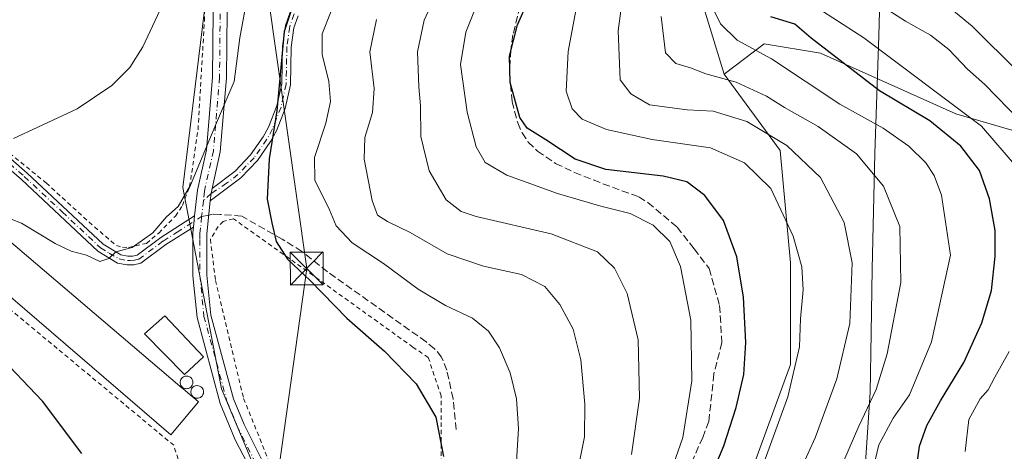
# Model space of a CAD drawing. Units: metres. Extents: x 603373 to 606798, y 4773170 to 4775536.
# Drawn here: x 604785 to 605009, y 4774280 to 4774378 of the extents above; entities that cross this region are included whole.
import ezdxf

# ---------------------------------------------------------------- set-up
doc = ezdxf.new("R2010")
doc.units = ezdxf.units.M
doc.header["$MEASUREMENT"] = 0
for name, pattern in [('DGN Style 2', [1.6480167562047852, 0.988810053722871, -0.6592067024819142]), ('DGN Style 3', [2.307223458686699, 1.648016756204785, -0.6592067024819142]), ('DGN Style 4', [2.6384748266838614, 1.318413404963828, -0.6592067024819142, 0.001648016756204785, -0.6592067024819142])]:
    doc.linetypes.add(name, pattern=pattern)
for name, color, linetype, lineweight in [('Alambrada', 7, 'DGN Style 2', 0), ('Arbolado forestal CxS', 92, 'Continuous', 0), ('Camino Cxs', 7, 'Continuous', 0), ('Camino eje', 30, 'DGN Style 4', 13), ('Curva de nivel maestra', 30, 'Continuous', 30), ('Curva de nivel normal', 30, 'Continuous', 0), ('Depósito genérico Cxs', 203, 'Continuous', 0), ('Edificación Cxs', 1, 'Continuous', 13), ('Edificación ligera Cxs', 1, 'Continuous', 0), ('Municipio', 91, 'Continuous', 13), ('Municipio CxS', 4, 'Continuous', 0), ('Pastizal CxS', 92, 'Continuous', 0), ('Pista pavimentada Cxs', 135, 'Continuous', 0), ('Pista pavimentada eje', 135, 'DGN Style 4', 0), ('Prado CxS', 92, 'Continuous', 0), ('Provincia CxS', 1, 'Continuous', 0), ('Senda', 7, 'DGN Style 3', 0), ('Senda no paivmentada conexión', 7, 'DGN Style 3', 0), ('Tendido', 6, 'Continuous', 0), ('Torre de tendido puntual', 7, 'Continuous', 0)]:
    doc.layers.add(name, color=color, linetype=linetype, lineweight=lineweight)

# ---------------------------------------------------------------- blocks, each defined once
blk = doc.blocks.new('*U27')
at = {"layer": 'Prado CxS', "color": 92, "linetype": 'Continuous', "lineweight": 0}
blk.add_polyline3d([(604949.5544999996, 4774554.164899999, 388.2304000000004), (604936.6442999998, 4774529.0745, 388.0274000000064), (604920.4517000001, 4774501.7141, 388.303700000004), (604905.9338999996, 4774481.0547, 389.4560000000056), (604903.4367000004, 4774472.360300001, 387.8776999999973), (604895.3251, 4774479.3793, 393.0256999999983), (604882.0499, 4774484.032500001, 398.8846999999951), (604863.5780999997, 4774492.7851, 407.2546000000002), (604842.8384999996, 4774503.947899999, 416.0222000000067), (604825.5285, 4774512.881899999, 421.3252000000066), (604808.7785, 4774516.2327, 424.7097000000067), (604806.5444999998, 4774502.830900001, 424.8462), (604807.1904999996, 4774485.977499999, 423.9391999999935), (604802.4924999997, 4774472.052300001, 423.9238000000041), (604807.9927000003, 4774461.208500001, 420.7704999999987), (604813.5050999997, 4774450.9965, 418.2761000000028), (604818.9543000003, 4774437.625499999, 415.2044000000024), (604824.8620999996, 4774415.3957, 411.8800000000047), (604826.6337000001, 4774379.964500001, 408.2226999999984), (604821.7726999996, 4774340.0889, 405.9665999999997), (604830.6129000002, 4774294.2075, 402.8606), (604852.0462999997, 4774243.004699999, 403.0161999999983)], dxfattribs=at)
blk = doc.blocks.new('5TTEND')
at = {"layer": 'Provincia CxS', "color": 7, "linetype": 'Continuous', "lineweight": 0}
for p, q in [((-0.375, 0.3754), (0.375, -0.3746)), ((0.3720000000000001, 0.3784000000000001), (-0.3720000000000001, -0.3776))]:
    blk.add_line(p, q, dxfattribs=at)
at = {"layer": 'Provincia CxS', "color": 7, "linetype": 'Continuous', "lineweight": 0, "flags": 128}
blk.add_lwpolyline([(-0.375, -0.3746), (0.375, -0.3746), (0.375, 0.3754), (-0.375, 0.3754), (-0.3720000000000001, -0.3776)], dxfattribs=at)

msp = doc.modelspace()

# ---------------------------------------------------------------- linework, layer by layer
at = {"layer": 'Alambrada', "color": 7, "linetype": 'DGN Style 2', "lineweight": 0}
for points in [[(604779.6901000004, 4774350.020099999, 412.4334999999992), (604790.6001000004, 4774341.130100001, 408.9953999999998), (604800.3701, 4774332.190099999, 407.8540999999968), (604806.6201, 4774326.850099999, 408.0638999999938), (604808.0301000001, 4774326.4801, 408.9413000000059), (604809.3800999997, 4774326.380100001, 410.2363999999943), (604813.4801000003, 4774327.360099999, 413.0648999999976), (604816.2600999996, 4774329.720100001, 410.879700000005), (604820.0701000001, 4774333.550100001, 405.914499999999), (604821.6700999998, 4774335.960100001, 405.5350000000035), (604823.3201000001, 4774340.270099999, 406.2866000000067), (604825.2401000002, 4774353.290100001, 407.4207000000025), (604826.6901000004, 4774378.100099999, 407.9557999999961), (604826.9700999996, 4774395.4101, 409.3171000000002), (604826.8201000001, 4774401.2301, 409.715400000001), (604825.3000999996, 4774410.1601, 411.1353999999992), (604823.1201, 4774421.630100001, 413.0240999999951), (604819.8400999998, 4774430.770099999, 417.5191999999952), (604815.4901000002, 4774443.940099999, 421.6374000000069), (604812.2801000001, 4774454.4901, 431.7307000000001), (604811.7100999998, 4774454.9301, 431.3948999999994), (604810.1201, 4774455.270099999, 430.1401999999944), (604808.3501000004, 4774454.4001, 428.4992999999959)], [(604820.7001, 4774278.1601, 405.8448999999964), (604819.7001, 4774281.290100001, 404.5475000000006), (604756.3000999996, 4774333.940099999, 404.5769), (604746.8000999996, 4774328.3301, 405.780700000003), (604753.2801000001, 4774315.770099999, 397.084600000002), (604755.5900999998, 4774311.020099999, 396.9608000000007)], [(604857.2701000003, 4774236.4101, 403.8074999999953), (604864.8800999997, 4774243.420100001, 402.0939000000071), (604875.4200999998, 4774258.630100001, 401.2304000000004), (604880.6901000004, 4774275.590100001, 400.377999999997), (604880.7001, 4774292.5601, 399.5920000000042), (604877.7701000003, 4774301.340100001, 399.1282000000065), (604874.2600999996, 4774303.6801, 399.3292999999976), (604851.4501, 4774320.0701, 400.1754999999976), (604833.3201000001, 4774332.950099999, 408.7687000000006), (604830.9801000003, 4774332.360099999, 407.1251000000047), (604829.8101000005, 4774331.190099999, 405.963699999993), (604828.0601000005, 4774328.270099999, 404.7283000000025), (604829.2200999996, 4774318.9101, 405.0801999999967), (604835.6501000002, 4774291.9901, 404.3453000000009), (604842.6601, 4774274.440099999, 404.6284000000014), (604852.6001000004, 4774246.350099999, 403.2217999999993), (604857.2701000003, 4774236.4101, 403.8074999999953)]]:
    msp.add_polyline3d(points, dxfattribs=at)
at = {"layer": 'Arbolado forestal CxS', "color": 92, "linetype": 'Continuous', "lineweight": 0}
for points in [[(605023.6983000003, 4774349.4319, 336.9545000000071), (604998.1206999999, 4774356.892100001, 346.0623000000051), (604967.2144999999, 4774370.7467, 350.1624000000011), (604954.4256999996, 4774372.8783, 353.0092000000004), (604945.2575000003, 4774365.965299999, 358.4726999999984), (604940.6076999997, 4774381.077500001, 355.8040000000037), (604939.4452999998, 4774405.489499999, 355.9808000000049), (604938.6441000003, 4774412.301100001, 355.3558000000049), (604953.3113000002, 4774412.301100001, 347.0783999999985), (604961.3240999999, 4774412.301100001, 343.5289000000048), (604970.4297000002, 4774412.301100001, 339.4299000000028), (604977.3501000004, 4774414.486300001, 337.0809000000008), (604981.7209000001, 4774417.7645, 335.9358000000066), (604982.1969, 4774417.986500001, 335.8078999999998), (604982.1853, 4774417.7327, 335.7145000000019), (604999.4773000004, 4774436.4079, 337.2189999999973), (605012.2839000003, 4774451.775699999, 336.9440000000032)], [(604938.6441000003, 4774412.301100001, 355.3558000000049), (604939.4452999998, 4774405.489499999, 355.9808000000049), (604940.6076999997, 4774381.077500001, 355.8040000000037), (604945.2575000003, 4774365.965299999, 358.4726999999984)], [(604951.0696999999, 4774274.1293, 372.5754000000015), (604960.3695, 4774299.7039, 371.6707000000025), (604960.3695, 4774322.953299999, 371.5559000000067), (604958.0448000003, 4774348.527899999, 365.2494000000006), (604945.2575000003, 4774365.965299999, 358.4726999999984), (604954.4256999996, 4774372.8783, 353.0092000000004), (604967.2144999999, 4774370.7467, 350.1624000000011), (604998.1206999999, 4774356.892100001, 346.0623000000051), (605023.6983000003, 4774349.4319, 336.9545000000071)], [(605014.1228999998, 4774246.1165, 331.4388000000035), (605030.0922999998, 4774276.9615, 330.2464000000036), (605047.1442999998, 4774312.130899999, 330.7519000000029), (605056.7361000003, 4774336.642899999, 328.0859000000055), (605038.6185, 4774356.892100001, 327.1086000000068), (605023.6983000003, 4774349.4319, 336.9545000000071), (604998.1206999999, 4774356.892100001, 346.0623000000051), (604967.2144999999, 4774370.7467, 350.1624000000011), (604954.4256999996, 4774372.8783, 353.0092000000004), (604945.2575000003, 4774365.965299999, 358.4726999999984)], [(605014.1228999998, 4774246.1165, 331.4388000000035), (605030.0922999998, 4774276.9615, 330.2464000000036), (605047.1442999998, 4774312.130899999, 330.7519000000029), (605056.7361000003, 4774336.642899999, 328.0859000000055), (605038.6185, 4774356.892100001, 327.1086000000068), (605023.6983000003, 4774349.4319, 336.9545000000071), (604998.1206999999, 4774356.892100001, 346.0623000000051), (604967.2144999999, 4774370.7467, 350.1624000000011), (604954.4256999996, 4774372.8783, 353.0092000000004), (604945.2575000003, 4774365.965299999, 358.4726999999984)], [(604945.2575000003, 4774365.965299999, 358.4726999999984), (604958.0448000003, 4774348.527899999, 365.2494000000006), (604960.3695, 4774322.953299999, 371.5559000000067), (604960.3695, 4774299.7039, 371.6707000000025), (604951.0696999999, 4774274.1293, 372.5754000000015), (604941.7695000004, 4774234.6051, 368.8965999999928), (604946.4193000002, 4774213.680299999, 367.7272999999986), (604954.5566999996, 4774191.5933, 369.4524999999995), (604963.8561000006, 4774146.2567, 369.1554999999935)]]:
    msp.add_polyline3d(points, dxfattribs=at)
at = {"layer": 'Camino Cxs', "color": 7, "linetype": 'Continuous', "lineweight": 0, "extrusion": (0.9832205390748237, -0.1402714947113807, 0.1166245227765088), "elevation": -74976.31393296842, "flags": 128}
msp.add_lwpolyline([(4811902.421280501, 9216.206512028657), (4811904.105641857, 9216.420371388376), (4811905.259607336, 9216.214063559702)], dxfattribs=at)
at = {"layer": 'Camino Cxs', "color": 7, "linetype": 'Continuous', "lineweight": 0, "extrusion": (-0.00839096716495608, -0.07924802338825261, 0.9968196138013596), "elevation": -383027.4985346274, "flags": 128}
msp.add_lwpolyline([(98754.76110611157, 4796208.07966686), (98754.76110611157, 4796205.507231244)], dxfattribs=at)
at = {"layer": 'Camino Cxs', "color": 7, "linetype": 'Continuous', "lineweight": 0}
for points in [[(604848.0800999999, 4774379.280099999, 402.772100000002), (604847.1201, 4774376.5601, 404.2455999999947), (604846.5100999996, 4774372.1501, 405.1753000000026), (604846.3300999999, 4774363.530099999, 401.232999999993), (604845.1401000004, 4774358.140100001, 401.061600000001), (604843.1300999997, 4774353.040100001, 406.2333999999973), (604841.8101000005, 4774350.5801, 407.5914000000048), (604838.8000999996, 4774346.2601, 407.3138999999938), (604835.0100999996, 4774342.3101, 411.1631999999955), (604828.0401, 4774337.040100001, 409.2390000000014), (604828.2533, 4774338.711100001, 409.4514000000054), (604828.4401000004, 4774339.850099999, 409.2464999999939), (604833.6802000003, 4774343.8101, 409.6520000000019), (604837.2401000002, 4774347.530099999, 405.2256000000052), (604840.1001000004, 4774351.630100001, 406.2174999999988), (604841.3101000005, 4774353.880100001, 405.6039000000019), (604843.2200999996, 4774358.720100001, 401.8466000000044), (604844.3400999998, 4774363.770099999, 401.7259999999951), (604844.5202000003, 4774372.3101, 403.7271000000038), (604845.1700999998, 4774377.030099999, 403.1870000000054), (604846.2500999998, 4774380.100099999, 402.5562000000064)], [(604828.4401000004, 4774339.850099999, 409.2464999999939), (604833.6802000003, 4774343.8101, 409.6520000000019), (604837.2401000002, 4774347.530099999, 405.2256000000052), (604840.1001000004, 4774351.630100001, 406.2174999999988), (604841.3101000005, 4774353.880100001, 405.6039000000019), (604843.2200999996, 4774358.720100001, 401.8466000000044), (604844.3400999998, 4774363.770099999, 401.7259999999951), (604844.5202000003, 4774372.3101, 403.7271000000038), (604845.1700999998, 4774377.030099999, 403.1870000000054), (604846.2500999998, 4774380.100099999, 402.5562000000064)], [(604848.0800999999, 4774379.280099999, 402.772100000002), (604847.1201, 4774376.5601, 404.2455999999947), (604846.5100999996, 4774372.1501, 405.1753000000026), (604846.3300999999, 4774363.530099999, 401.232999999993), (604845.1401000004, 4774358.140100001, 401.061600000001), (604843.1300999997, 4774353.040100001, 406.2333999999973), (604841.8101000005, 4774350.5801, 407.5914000000048), (604838.8000999996, 4774346.2601, 407.3138999999938), (604835.0100999996, 4774342.3101, 411.1631999999955), (604828.0401, 4774337.040100001, 409.2390000000014)], [(604778.7301000003, 4774349.9301, 412.8436999999976), (604786.2801000001, 4774343.370100001, 411.3046000000031), (604803.5701000001, 4774327.170100001, 407.453800000003), (604807.6101000002, 4774324.7401, 409.6033000000025), (604809.2401000002, 4774324.450099999, 411.077099999995), (604810.3800999997, 4774324.460100001, 411.9812999999995), (604811.3300999999, 4774324.6801, 412.6570000000065), (604816.7301000003, 4774328.720100001, 412.2942000000039), (604824.4700999996, 4774333.640100001, 405.3568999999989), (604824.2001, 4774331.090100001, 405.1518999999971), (604817.8601000002, 4774327.0701, 413.5887999999977), (604812.1901000004, 4774322.8301, 413.9450999999972), (604810.6201, 4774322.470100001, 412.9899000000005), (604809.0800999999, 4774322.450099999, 411.9440999999933), (604806.9001000002, 4774322.840100001, 410.277900000001), (604802.3601000002, 4774325.5601, 407.3439999999973), (604784.9401000004, 4774341.890100001, 412.2945000000037), (604777.5000999998, 4774348.350099999, 414.2483999999968)], [(604824.2001, 4774331.090100001, 405.1518999999971), (604817.8601000002, 4774327.0701, 413.5887999999977), (604812.1901000004, 4774322.8301, 413.9450999999972), (604810.6201, 4774322.470100001, 412.9899000000005), (604809.0800999999, 4774322.450099999, 411.9440999999933), (604806.9001000002, 4774322.840100001, 410.277900000001), (604802.3601000002, 4774325.5601, 407.3439999999973), (604784.9401000004, 4774341.890100001, 412.2945000000037), (604777.5000999998, 4774348.350099999, 414.2483999999968)], [(604778.7301000003, 4774349.9301, 412.8436999999976), (604786.2801000001, 4774343.370100001, 411.3046000000031), (604803.5701000001, 4774327.170100001, 407.453800000003), (604807.6101000002, 4774324.7401, 409.6033000000025), (604809.2401000002, 4774324.450099999, 411.077099999995), (604810.3800999997, 4774324.460100001, 411.9812999999995), (604811.3300999999, 4774324.6801, 412.6570000000065), (604816.7301000003, 4774328.720100001, 412.2942000000039), (604824.4700999996, 4774333.640100001, 405.3568999999989)]]:
    msp.add_polyline3d(points, dxfattribs=at)
at = {"layer": 'Camino eje', "color": 30, "linetype": 'DGN Style 4', "lineweight": 13}
for points in [[(604847.1651, 4774379.690099999, 402.8068999999959), (604846.1451000003, 4774376.795100001, 403.7005999999965), (604845.5151000004, 4774372.2301, 404.4569000000047), (604845.3350999998, 4774363.6501, 401.4979000000022), (604844.7401000002, 4774360.9551, 401.1782999999996), (604844.1801000005, 4774358.4301, 401.4575000000041), (604842.2200999996, 4774353.460100001, 406.312699999995), (604840.9550999999, 4774351.1051, 406.8894), (604838.0201000003, 4774346.895099999, 406.2462999999989), (604836.2401000002, 4774345.0351, 408.0577000000048), (604834.3450999996, 4774343.0601, 410.4916999999987), (604831.7251000004, 4774341.0801, 411.3871000000072), (604828.2533, 4774338.711100001, 409.4514000000054), (604826.4578999998, 4774337.0975, 408.1407000000036)], [(604760.8148999996, 4774354.2257, 416.614499999996), (604763.8101000005, 4774354.085100001, 416.6820000000007), (604767.4351000005, 4774353.420100001, 413.9075000000012), (604771.2100999998, 4774352.7301, 411.8478000000032), (604774.9051000001, 4774351.3851, 412.184699999998), (604778.1151000002, 4774349.140100001, 413.5173000000068), (604785.6101000002, 4774342.630100001, 412.0871999999945), (604794.2550999997, 4774334.530099999, 407.902900000001), (604802.9650999998, 4774326.3651, 407.4251999999979), (604804.9851000002, 4774325.1501, 408.2945000000037), (604807.2550999997, 4774323.790100001, 409.959400000007), (604809.1601, 4774323.450099999, 411.5204999999987), (604809.7301000003, 4774323.4551, 411.9370000000054), (604810.7374999998, 4774323.520099999, 412.6511000000028), (604811.7600999996, 4774323.755100001, 413.3257000000012), (604817.2950999998, 4774327.895099999, 413.5532999999996), (604820.4650999998, 4774329.905099999, 407.7822000000015), (604826.0601000005, 4774333.4615, 405.5188999999955)]]:
    msp.add_polyline3d(points, dxfattribs=at)
at = {"layer": 'Curva de nivel maestra', "color": 30, "linetype": 'Continuous', "lineweight": 30, "flags": 128}
for points, elevation in [([(604850.9299999997, 4774393.600099999), (604844.9199999999, 4774375.690099999), (604843.2000000002, 4774357.600099999), (604841.4800000006, 4774346.6501), (604841.0199999996, 4774337.460100001), (604842.0700000003, 4774332.050100001), (604843.0800000001, 4774327.800100001), (604845.6399999997, 4774323.780099999), (604850.8300000001, 4774318.860099999), (604859.1799999997, 4774310.3101), (604867.7699999996, 4774302.800100001), (604875, 4774295.3301), (604879.4699999997, 4774287.6801), (604881.2199999997, 4774278.700099999)], 400), ([(604941.0300000003, 4774271.200099999), (604945.2100000001, 4774281.190099999), (604948.04, 4774289.880100001), (604949.75, 4774297.450099999), (604950.2199999997, 4774304.7301), (604949.7199999997, 4774315.100099999), (604948.1900000004, 4774324.3101), (604945.1200000001, 4774332.5701), (604940.8700000001, 4774338.2501), (604936.75, 4774341.380100001), (604931.3700000001, 4774342.720100001), (604918.29, 4774344.1801), (604911.29, 4774346.5701), (604904.6100000005, 4774350.9901), (604900.3200000003, 4774353.6601), (604898.6299999999, 4774356.040100001), (604897.7000000002, 4774359.670100001), (604896.4400000004, 4774364.0601), (604896.2800000003, 4774370.0701), (604898.1299999999, 4774377.2301), (604900.4600000001, 4774382.550100001)], 375), ([(604988.9800000006, 4774274.950099999), (604989.8499999996, 4774281.0801), (604991.54, 4774285.840100001), (604994.5999999996, 4774291.440099999), (604999.9600000001, 4774300.1601), (605004.0899999999, 4774309.2301), (605006.25, 4774316.640100001), (605007.1100000005, 4774324.350099999), (605007.0800000001, 4774330.300100001), (605005.8399999999, 4774337.5001), (605003.5599999996, 4774344.0101), (604999.2999999998, 4774349.5101), (604992.1600000003, 4774355.280099999), (604980.6799999997, 4774362.130100001), (604965.0999999996, 4774374.190099999), (604961.3600000005, 4774377.380100001), (604955.9400000004, 4774379.030099999)], 350), ([(604798.75, 4774279.4001), (604789.7400000002, 4774291.3201), (604779.0800000001, 4774302.460100001)], 400)]:
    msp.add_lwpolyline(points, dxfattribs=dict(at, elevation=elevation))
at = {"layer": 'Curva de nivel normal', "color": 30, "linetype": 'Continuous', "lineweight": 0, "flags": 128}
for points, elevation in [([(605011.2199999997, 4774481.180000001), (605005.8600000005, 4774476.039999999), (605001.1799999997, 4774470.279999999), (604992.6200000001, 4774457.939999999), (604979.9199999999, 4774445.01), (604973.3200000003, 4774438.949999999), (604967.4800000006, 4774432.060000001), (604962.9000000004, 4774425.140000001), (604958.54, 4774417), (604956.7699999996, 4774411.470000001), (604957.4500000002, 4774406.210000001), (604958.5999999996, 4774401.630000001), (604959.2999999998, 4774394.550000001), (604960.5999999996, 4774389.59), (604961.4000000004, 4774385.359999999), (604965.3300000001, 4774381.850000001), (604977.1699999999, 4774374.279999999), (605003.9800000006, 4774354.119999999), (605012, 4774344.84)], 345), ([(605015.79, 4774352.26), (605004.7599999999, 4774363.58), (605000.7599999999, 4774367.060000001), (604996.5, 4774371.619999999), (604992.3700000001, 4774374.83), (604986.6299999999, 4774378.08), (604980.9699999997, 4774381.699999999), (604973.1200000001, 4774385.220000001), (604970.3499999996, 4774387.230000001), (604969.4699999997, 4774388.92), (604967.2000000002, 4774397.369999999), (604967.4900000002, 4774404.810000001), (604969.4000000004, 4774416.32), (604976.54, 4774429.82), (604982.8499999996, 4774436.359999999), (604990.6200000001, 4774440.66), (604994.6200000001, 4774444.210000001), (605000.9500000002, 4774451.84), (605010.6200000001, 4774467.289999999)], 340), ([(605012.4900000002, 4774366.350000001), (605001.8399999999, 4774376.890000001), (604992.0899999999, 4774384.99), (604983.6699999999, 4774389.130000001), (604977.0499999998, 4774392.16), (604976.0899999999, 4774393.689999999), (604975.9000000004, 4774398.09), (604977.7400000002, 4774407.67), (604981.6399999997, 4774417.74), (604988.04, 4774426.32), (604991.9199999999, 4774429.199999999), (604996.7100000001, 4774430.82), (605003.0800000001, 4774435.430000001), (605012.0300000003, 4774445.869999999)], 335), ([(604961.2699999996, 4774272.5), (604966.0599999996, 4774282.960000001), (604970.9800000006, 4774296.439999999), (604973.9500000002, 4774309.08), (604974.4500000002, 4774322.9), (604972.6500000004, 4774332.109999999), (604967.2599999999, 4774342.380000001), (604959.5599999996, 4774349.680000001), (604950.4100000003, 4774355.189999999), (604942.7800000003, 4774357.52), (604936.8099999996, 4774357.789999999), (604928.2300000006, 4774358.980000001), (604924.0099999999, 4774361.460000001), (604921.5199999996, 4774364.640000001), (604921.0800000001, 4774375.859999999), (604923.5099999999, 4774394.100000001)], 365), ([(604913.2400000002, 4774390.289999999), (604909.6900000004, 4774371.130000001), (604909.2300000006, 4774362.07), (604910.6299999999, 4774358.07), (604912.8799999999, 4774355.67), (604918.3899999997, 4774353.32), (604928.8399999999, 4774351.060000001), (604942.1200000001, 4774349.119999999), (604949.9199999999, 4774345.720000001), (604955.9199999999, 4774339.850000001), (604960.9900000002, 4774329.02), (604962.9600000001, 4774322.01), (604963.2800000003, 4774316.779999999), (604962.7199999997, 4774310.140000001), (604962.4199999999, 4774303.779999999), (604959.79, 4774292.350000001), (604953.1399999997, 4774273.960000001)], 370), ([(604880.5599999996, 4774386.390000001), (604876.7999999998, 4774378.24), (604875.2800000003, 4774371.07), (604875.5800000001, 4774363.07), (604876.0199999996, 4774358.74), (604876.0999999996, 4774351.75), (604877.9600000001, 4774343.880000001), (604881.8200000003, 4774337.27), (604885.2800000003, 4774334.630000001), (604888.6799999997, 4774333.5), (604905.8099999996, 4774329.5), (604916.3399999999, 4774325.42), (604920.25, 4774321.699999999), (604923.1699999999, 4774315.930000001), (604925.6799999997, 4774305.359999999), (604925.9699999997, 4774292.07), (604924.0999999996, 4774279.17)], 385), ([(604891.0499999998, 4774387.41), (604886.3099999996, 4774375.52), (604885.1399999997, 4774368.180000001), (604886.6399999997, 4774357.279999999), (604888.6600000003, 4774349.369999999), (604890.7100000001, 4774345.82), (604895.7000000002, 4774342.939999999), (604907.2599999999, 4774338.76), (604917.1600000003, 4774335.84), (604923.8200000003, 4774334.180000001), (604929.0800000001, 4774331.529999999), (604932.8899999997, 4774327.75), (604935.3099999996, 4774322.08), (604937.6799999997, 4774309.800000001), (604937.8700000001, 4774295.970000001), (604935.8600000005, 4774283.039999999), (604932.5800000001, 4774273.710000001)], 380), ([(604780.2599999999, 4774333.800000001), (604784.9800000006, 4774331.960000001), (604792.6500000004, 4774327.310000001), (604796.3099999996, 4774325.560000001), (604799.7999999998, 4774324.699999999), (604802.7999999998, 4774323.25), (604804.8899999997, 4774323.92), (604806.5, 4774325.449999999), (604810.2199999997, 4774326.42), (604814.9199999999, 4774329.75), (604818.04, 4774333.42), (604820.7000000002, 4774335.75), (604823.5300000003, 4774340.600000001), (604829.4299999997, 4774354.83), (604833.4800000006, 4774364.26), (604834.7599999999, 4774374.210000001), (604837.0099999999, 4774386.300000001)], 405), ([(604783.1299999999, 4774351.26), (604788.6600000003, 4774353.880000001), (604797.6799999997, 4774358.08), (604805.5499999998, 4774363.380000001), (604809.7000000002, 4774367.460000001), (604812.6500000004, 4774372.220000001), (604817.6500000004, 4774382.99)], 410), ([(604897.6399999997, 4774273.76), (604898.3799999999, 4774285.16), (604897.9000000004, 4774291.9), (604896.4199999999, 4774297.800000001), (604894.0199999996, 4774303.5), (604891.5, 4774307.32), (604887.8300000001, 4774310.279999999), (604881.6799999997, 4774313.210000001), (604875.4500000002, 4774316.9), (604867.5499999998, 4774322.75), (604860.3899999997, 4774327.460000001), (604856.7599999999, 4774331.390000001), (604855.2400000002, 4774334.99), (604851.8499999996, 4774341.76), (604851.7800000003, 4774346.91), (604854.3799999999, 4774354.74), (604855.4900000002, 4774359.74), (604855.0999999996, 4774364.279999999), (604853.5700000003, 4774370.430000001), (604853.5599999996, 4774375.140000001), (604855.6200000001, 4774380.300000001)], 395), ([(604978.3700000001, 4774272.210000001), (604980.5700000003, 4774281.390000001), (604983.8099999996, 4774287.470000001), (604987.5899999999, 4774292.83), (604992.5999999996, 4774304.859999999), (604996.8700000001, 4774324.67), (604994.8399999999, 4774338.380000001), (604993.1900000004, 4774342.869999999), (604991.2599999999, 4774345.730000001), (604987.4199999999, 4774349.550000001), (604981.5199999996, 4774353.66), (604971.6799999997, 4774359.140000001), (604956.0800000001, 4774369.439999999), (604948.25, 4774373.689999999), (604944.4000000004, 4774377.430000001), (604942.7800000003, 4774380.850000001)], 355), ([(604911.8399999999, 4774275.220000001), (604913.3899999997, 4774283.24), (604913.4800000006, 4774290.689999999), (604912.5999999996, 4774300.75), (604910.8399999999, 4774307.75), (604907.7699999996, 4774313.42), (604904.3300000001, 4774317.539999999), (604899.0700000003, 4774320.279999999), (604890.3799999999, 4774322.189999999), (604882.0999999996, 4774324.939999999), (604873.6299999999, 4774329.859999999), (604868.4500000002, 4774332.359999999), (604866.2100000001, 4774333.77), (604865, 4774337.109999999), (604863.1500000004, 4774346.600000001), (604863.2599999999, 4774351.480000001), (604865.0199999996, 4774357.210000001), (604865.4400000004, 4774362.66), (604864.4600000001, 4774371.050000001), (604865.9199999999, 4774378.41)], 390), ([(604930.9199999999, 4774379.119999999), (604931.9199999999, 4774370.82), (604934.2599999999, 4774368.390000001), (604937.5599999996, 4774367.42), (604941.0899999999, 4774366), (604948, 4774364.109999999), (604954.9600000001, 4774360.939999999), (604959.0700000003, 4774358.32), (604966.7400000002, 4774354.02), (604975.4800000006, 4774347.76), (604981.6399999997, 4774340.380000001), (604985.3600000005, 4774331.24), (604985.5599999996, 4774318.439999999), (604982.4600000001, 4774302.180000001), (604979.9299999997, 4774294.029999999), (604975.9800000006, 4774285.619999999), (604966.9199999999, 4774264.779999999)], 360), ([(605010.3200000003, 4774302.720000001), (605007.0099999999, 4774296.859999999), (605005.5199999996, 4774293.960000001), (605003.6600000003, 4774291.890000001), (605001.0599999996, 4774287.199999999), (605000.2199999997, 4774279.859999999)], 345)]:
    msp.add_lwpolyline(points, dxfattribs=dict(at, elevation=elevation))
at = {"layer": 'Depósito genérico Cxs', "color": 203, "linetype": 'Continuous', "lineweight": 0, "flags": 128}
for points, elevation in [([(604822.8059, 4774294.213400001), (604822.5159, 4774294.203400001), (604822.4134999998, 4774294.2216), (604822.2358999997, 4774294.2534), (604821.9659000002, 4774294.353399999), (604821.7159000002, 4774294.5034), (604821.5059000002, 4774294.703400001), (604821.3459000001, 4774294.943399999), (604821.2259000001, 4774295.203400001), (604821.2187000001, 4774295.237000001), (604821.1659000004, 4774295.4834), (604821.1659000004, 4774295.773399999), (604821.2159000002, 4774296.0634), (604821.3258999997, 4774296.3234), (604821.4858999997, 4774296.5634), (604821.6958999997, 4774296.773399999), (604821.9358999999, 4774296.9334), (604822.2059000004, 4774297.033399999), (604822.4858999997, 4774297.0834), (604822.6058999998, 4774297.093400001), (604822.8958999999, 4774297.0634), (604823.1659000004, 4774296.9834), (604823.4259000003, 4774296.843400001), (604823.6458999999, 4774296.6534), (604823.8258999997, 4774296.423400001), (604823.9559000004, 4774296.173400001), (604824.0358999996, 4774295.893400001), (604824.0559, 4774295.603399999), (604824.0159, 4774295.3134), (604823.9159000004, 4774295.043400001), (604823.7758999999, 4774294.793400001), (604823.5859000003, 4774294.5834), (604823.3459000001, 4774294.4034), (604823.0859000003, 4774294.283399999)], 407.5224000000016), ([(604825.2517999997, 4774292.031099999), (604824.9617999997, 4774292.0211), (604824.9512, 4774292.0229), (604824.6818000004, 4774292.0711), (604824.4117999999, 4774292.1711), (604824.1617999999, 4774292.3211), (604823.9517999999, 4774292.5211), (604823.7917999999, 4774292.7611), (604823.6717999997, 4774293.0211), (604823.6484000003, 4774293.129899999), (604823.6118000001, 4774293.301100001), (604823.6118000001, 4774293.5911), (604823.6617999999, 4774293.881100001), (604823.7718000002, 4774294.141100001), (604823.9318000004, 4774294.381100001), (604824.1418000003, 4774294.5911), (604824.3817999996, 4774294.7511), (604824.6518000001, 4774294.851100001), (604824.9318000004, 4774294.9011), (604825.0517999995, 4774294.9111), (604825.3417999997, 4774294.881100001), (604825.6118000001, 4774294.801100001), (604825.8717999998, 4774294.6611), (604826.0917999997, 4774294.471100001), (604826.2718000002, 4774294.2411), (604826.4018000001, 4774293.9911), (604826.4818000002, 4774293.711100001), (604826.5017999997, 4774293.4211), (604826.4617999997, 4774293.131100001), (604826.3618000001, 4774292.861099999), (604826.2218000004, 4774292.611099999), (604826.0318, 4774292.4011), (604825.7917999999, 4774292.221100001), (604825.5318, 4774292.101100001)], 406.6131000000026)]:
    msp.add_lwpolyline(points, close=True, dxfattribs=dict(at, elevation=elevation))
at = {"layer": 'Depósito genérico Cxs', "color": 203, "linetype": 'Continuous', "lineweight": 0}
for points in [[(604822.8059, 4774294.213400001, 406.9293000000035), (604822.5159, 4774294.203400001, 407.0212999999931), (604822.4134999998, 4774294.2216, 407.0191999999952), (604822.2358999997, 4774294.2534, 407.0026999999973), (604821.9659000002, 4774294.353399999, 406.9823000000033), (604821.7159000002, 4774294.5034, 406.9655000000057), (604821.5059000002, 4774294.703400001, 406.9529000000039), (604821.3459000001, 4774294.943399999, 406.945000000007), (604821.2259000001, 4774295.203400001, 406.9398999999976), (604821.2187000001, 4774295.237000001, 406.940499999997), (604821.1659000004, 4774295.4834, 406.9441999999981), (604821.1659000004, 4774295.773399999, 406.9614000000001), (604821.2159000002, 4774296.0634, 406.992499999993), (604821.3258999997, 4774296.3234, 407.0421000000061), (604821.4858999997, 4774296.5634, 407.1110999999946), (604821.6958999997, 4774296.773399999, 407.2005999999965), (604821.9358999999, 4774296.9334, 407.3021000000008), (604822.2059000004, 4774297.033399999, 407.4124000000011), (604822.4858999997, 4774297.0834, 407.5224000000017), (604822.6058999998, 4774297.093400001, 407.5182999999961), (604822.8958999999, 4774297.0634, 407.4823000000033), (604823.1659000004, 4774296.9834, 407.4358999999968), (604823.4259000003, 4774296.843400001, 407.3726000000024), (604823.6458999999, 4774296.6534, 407.2961000000068), (604823.8258999997, 4774296.423400001, 407.2081999999937), (604823.9559000004, 4774296.173400001, 407.1168000000035), (604824.0358999996, 4774295.893400001, 407.0212999999931), (604824.0559, 4774295.603399999, 406.9324999999953), (604824.0159, 4774295.3134, 406.8570999999938), (604823.9159000004, 4774295.043400001, 406.8049000000028), (604823.7758999999, 4774294.793400001, 406.7734000000055), (604823.5859000003, 4774294.5834, 406.7724000000017), (604823.3459000001, 4774294.4034, 406.8001999999979), (604823.0859000003, 4774294.283399999, 406.8542000000016), (604822.8059, 4774294.213400001, 406.9293000000035)], [(604825.2517999997, 4774292.031099999, 405.3852999999945), (604824.9617999997, 4774292.0211, 405.516300000003), (604824.9512, 4774292.0229, 405.5215000000026), (604824.6818000004, 4774292.0711, 405.6545999999944), (604824.4117999999, 4774292.1711, 405.797900000005), (604824.1617999999, 4774292.3211, 405.9410999999964), (604823.9517999999, 4774292.5211, 406.0769), (604823.7917999999, 4774292.7611, 406.2146999999969), (604823.6717999997, 4774293.0211, 406.3353000000061), (604823.6484000003, 4774293.129899999, 406.3735000000015), (604823.6118000001, 4774293.301100001, 406.4327000000048), (604823.6118000001, 4774293.5911, 406.5078000000067), (604823.6617999999, 4774293.881100001, 406.5654000000068), (604823.7718000002, 4774294.141100001, 406.5975999999937), (604823.9318000004, 4774294.381100001, 406.6131000000024), (604824.1418000003, 4774294.5911, 406.6107999999949), (604824.3817999996, 4774294.7511, 406.5910000000004), (604824.6518000001, 4774294.851100001, 406.5486999999994), (604824.9318000004, 4774294.9011, 406.4899000000005), (604825.0517999995, 4774294.9111, 406.4611000000005), (604825.3417999997, 4774294.881100001, 406.3711000000039), (604825.6118000001, 4774294.801100001, 406.2646999999997), (604825.8717999998, 4774294.6611, 406.131899999993), (604826.0917999997, 4774294.471100001, 405.9832000000025), (604826.2718000002, 4774294.2411, 405.8222999999998), (604826.4018000001, 4774293.9911, 405.6625000000058), (604826.4818000002, 4774293.711100001, 405.5013999999938), (604826.5017999997, 4774293.4211, 405.3551000000007), (604826.4617999997, 4774293.131100001, 405.2321999999986), (604826.3618000001, 4774292.861099999, 405.1460999999982), (604826.2218000004, 4774292.611099999, 405.0911999999953), (604826.0318, 4774292.4011, 405.1057000000001), (604825.7917999999, 4774292.221100001, 405.1772999999957), (604825.5318, 4774292.101100001, 405.2712999999931), (604825.2517999997, 4774292.031099999, 405.3852999999945)]]:
    msp.add_polyline3d(points, dxfattribs=at)
at = {"layer": 'Edificación Cxs', "color": 1, "linetype": 'Continuous', "lineweight": 13}
msp.add_polyline3d([(604826.4801000003, 4774301.460100001, 411.752999999997), (604822.1201, 4774297.4101, 407.4345999999932), (604813.0100999996, 4774306.700099999, 406.3065999999963), (604817.6401000004, 4774310.800100001, 413.8947000000044), (604826.4801000003, 4774301.460100001, 411.752999999997)], dxfattribs=at)
msp.add_3dface([(604826.4801000003, 4774301.460100001, 413.8947000000044), (604822.1201, 4774297.4101, 413.8947000000044), (604813.0100999996, 4774306.700099999, 413.8947000000044), (604817.6401000004, 4774310.800100001, 413.8947000000044)], dxfattribs=at)
at = {"layer": 'Edificación ligera Cxs', "color": 1, "linetype": 'Continuous', "lineweight": 0, "elevation": 406.9397999999928, "flags": 128}
msp.add_lwpolyline([(604758.3201000001, 4774335.8201), (604760.1801000005, 4774338.050100001), (604760.0201000003, 4774338.1801), (604763.9001000002, 4774343.4301), (604821.1129000002, 4774294.8137), (604822.3076999999, 4774293.7983), (604823.4367000004, 4774292.8389), (604824.7395000001, 4774291.731899999), (604825.3300999999, 4774291.2301), (604819.0601000005, 4774283.710100001)], close=True, dxfattribs=at)
at = {"layer": 'Edificación ligera Cxs', "color": 1, "linetype": 'Continuous', "lineweight": 0}
msp.add_polyline3d([(604760.0201000003, 4774338.1801, 405.3763999999938), (604763.9001000002, 4774343.4301, 406.1380999999965), (604821.1129000002, 4774294.8137, 406.895399999994), (604822.3076999999, 4774293.7983, 406.9397999999928), (604823.4367000004, 4774292.8389, 406.3880000000063), (604824.7395000001, 4774291.731899999, 405.5608999999968), (604825.3300999999, 4774291.2301, 405.1857000000018), (604819.0601000005, 4774283.710100001, 404.581600000005), (604758.3201000001, 4774335.8201, 404.6346000000049)], dxfattribs=at)
at = {"layer": 'Municipio', "color": 91, "linetype": 'Continuous', "lineweight": 13, "flags": 128}
msp.add_lwpolyline([(604976.3619999993, 4774260.252000002), (604978.5849999996, 4774293.308000001), (604978.7829999988, 4774306.864000003), (604978.9989999982, 4774321.540999998), (604979.6579999988, 4774347.863000001), (604980.2690000001, 4774365.728999999), (604980.5740000001, 4774374.694000001), (604980.9230000001, 4774388.816000001), (604981.2350000006, 4774401.399), (604982.6109999978, 4774431.397000002), (604982.6869999988, 4774433.059999999), (604984.4619999996, 4774476.929), (604985.4329999984, 4774513.297999999), (604987.3379999989, 4774557.547999999)], dxfattribs=at)
msp.add_lwpolyline([(604976.3619999993, 4774260.252000002), (604978.5849999996, 4774293.308000001), (604978.7829999988, 4774306.864000003), (604978.9989999982, 4774321.540999998), (604979.6579999988, 4774347.863000001), (604980.2690000001, 4774365.728999999), (604980.5740000001, 4774374.694000001), (604980.9230000001, 4774388.816000001), (604981.2350000006, 4774401.399), (604982.6109999978, 4774431.397000002), (604982.6869999988, 4774433.059999999), (604984.4619999996, 4774476.929), (604985.4329999984, 4774513.297999999), (604987.3379999989, 4774557.547999999)], dxfattribs=at)
at = {"layer": 'Municipio CxS', "color": 4, "linetype": 'Continuous', "lineweight": 0, "flags": 128}
for points in [[(604976.3620000001, 4774260.252000002), (604978.5850000004, 4774293.308), (604978.7829999997, 4774306.864000001), (604978.998999999, 4774321.540999998), (604979.6579999997, 4774347.863), (604980.2690000009, 4774365.729), (604980.574000001, 4774374.694), (604980.9230000009, 4774388.816000001), (604981.2350000015, 4774401.399), (604982.6109999986, 4774431.397000001), (604982.6869999996, 4774433.06), (604984.4620000004, 4774476.928999999), (604985.4329999993, 4774513.298000001), (604987.3379999998, 4774557.548000001)], [(604987.3379999998, 4774557.548000001), (604985.4329999993, 4774513.298000001), (604984.4620000004, 4774476.928999999), (604982.6869999996, 4774433.06), (604982.6109999986, 4774431.397000001), (604981.2350000015, 4774401.399), (604980.9230000009, 4774388.816000001), (604980.574000001, 4774374.694), (604980.2690000009, 4774365.729), (604979.6579999997, 4774347.863), (604978.998999999, 4774321.540999998), (604978.7829999997, 4774306.864000001), (604978.5850000004, 4774293.308), (604976.3620000001, 4774260.252000002)]]:
    msp.add_lwpolyline(points, dxfattribs=at)
at = {"layer": 'Pastizal CxS', "color": 92, "linetype": 'Continuous', "lineweight": 0}
for points in [[(604903.4367000004, 4774472.360300001, 387.8776999999973), (604895.3251, 4774479.3793, 393.0256999999983), (604882.0499, 4774484.032500001, 398.8846999999951), (604863.5780999997, 4774492.7851, 407.2546000000002), (604842.8384999996, 4774503.947899999, 416.0222000000067), (604825.5285, 4774512.881899999, 421.3252000000066), (604808.7785, 4774516.2327, 424.7097000000067), (604806.5444999998, 4774502.830900001, 424.8462), (604807.1904999996, 4774485.977499999, 423.9391999999935), (604802.4924999997, 4774472.052300001, 423.9238000000041), (604807.9927000003, 4774461.208500001, 420.7704999999987), (604813.5050999997, 4774450.9965, 418.2761000000028), (604818.9543000003, 4774437.625499999, 415.2044000000024), (604824.8620999996, 4774415.3957, 411.8800000000047), (604826.6337000001, 4774379.964500001, 408.2226999999984), (604821.7726999996, 4774340.0889, 405.9665999999997), (604830.6129000002, 4774294.2075, 402.8606), (604852.0462999997, 4774243.004699999, 403.0161999999983), (604871.9995999997, 4774192.798900001, 397.1235000000015), (604892.8885000005, 4774134.0033, 389.9824999999983), (604920.4683999997, 4774147.955700001, 385.2314000000042), (604938.9892999995, 4774149.2786, 379.2660000000033), (604963.8561000006, 4774146.2567, 369.1554999999935)], [(604938.6441000003, 4774412.301100001, 355.3558000000049), (604939.4452999998, 4774405.489499999, 355.9808000000049), (604940.6076999997, 4774381.077500001, 355.8040000000037), (604945.2575000003, 4774365.965299999, 358.4726999999984)], [(604852.0462999997, 4774243.004699999, 403.0161999999983), (604830.6129000002, 4774294.2075, 402.8606), (604821.7726999996, 4774340.0889, 405.9665999999997), (604826.6337000001, 4774379.964500001, 408.2226999999984)], [(604940.6076999997, 4774381.077500001, 355.8040000000037), (604945.2575000003, 4774365.965299999, 358.4726999999984), (604958.0448000003, 4774348.527899999, 365.2494000000006), (604960.3695, 4774322.953299999, 371.5559000000067), (604960.3695, 4774299.7039, 371.6707000000025), (604951.0696999999, 4774274.1293, 372.5754000000015)], [(604945.2575000003, 4774365.965299999, 358.4726999999984), (604958.0448000003, 4774348.527899999, 365.2494000000006), (604960.3695, 4774322.953299999, 371.5559000000067), (604960.3695, 4774299.7039, 371.6707000000025), (604951.0696999999, 4774274.1293, 372.5754000000015), (604941.7695000004, 4774234.6051, 368.8965999999928), (604946.4193000002, 4774213.680299999, 367.7272999999986), (604954.5566999996, 4774191.5933, 369.4524999999995), (604963.8561000006, 4774146.2567, 369.1554999999935)]]:
    msp.add_polyline3d(points, dxfattribs=at)
at = {"layer": 'Pista pavimentada Cxs', "color": 135, "linetype": 'Continuous', "lineweight": 0, "extrusion": (0.9832205390748237, -0.1402714947113807, 0.1166245227765088), "elevation": -74976.31393296842, "flags": 128}
msp.add_lwpolyline([(4811902.421280501, 9216.206512028657), (4811904.105641857, 9216.420371388376), (4811905.259607336, 9216.214063559702)], dxfattribs=at)
at = {"layer": 'Pista pavimentada Cxs', "color": 135, "linetype": 'Continuous', "lineweight": 0, "extrusion": (-0.00839096716495608, -0.07924802338825261, 0.9968196138013596), "elevation": -383027.4985346274, "flags": 128}
msp.add_lwpolyline([(98754.76110611157, 4796208.07966686), (98754.76110611157, 4796205.507231244)], dxfattribs=at)
at = {"layer": 'Pista pavimentada Cxs', "color": 135, "linetype": 'Continuous', "lineweight": 0}
for points in [[(604799.6731000004, 4774550.087900001, 425.3531999999978), (604801.8117000004, 4774546.372300001, 425.3261999999959), (604806.9700999996, 4774531.950099999, 424.9354000000022), (604809.1201, 4774522.9901, 424.7946999999986), (604812.0701000001, 4774512.3301, 423.9533999999985), (604815.9301000005, 4774508.0601, 422.7914000000019), (604819.0100999996, 4774503.210100001, 423.7608000000037), (604820.2401000002, 4774500.600099999, 423.6638999999996), (604822.0000999998, 4774495.120100001, 421.8453000000009), (604822.1619999995, 4774493.9945, 421.5234999999957), (604823.1985999999, 4774490.596999999, 420.4928000000073), (604824.0835999995, 4774484.008400001, 419.585500000001), (604823.4935999997, 4774476.928099999, 420.851800000004), (604822.7068999996, 4774467.4878, 418.7373999999982), (604820.7459000006, 4774452.546599999, 421.8810999999987), (604820.7401000002, 4774448.607100001, 419.9575999999943), (604826.8370000003, 4774425.104599999, 414.5467000000062), (604829.7078, 4774414.402600001, 412.0387999999948), (604831.0500999996, 4774404.950099999, 408.9780000000028), (604831.9401000004, 4774387.9801, 409.7452000000048), (604831.7100999998, 4774365.1501, 406.3095999999932), (604830.3101000005, 4774348.220100001, 406.459400000007), (604828.4401000004, 4774339.850099999, 409.2464999999939)], [(604839.2200999996, 4774272.0601, 404.5798999999971), (604833.7368000001, 4774282.532600001, 403.0559999999969), (604830.3101000005, 4774290.850099999, 404.0155999999988), (604825.0201000003, 4774310.420100001, 413.203800000003), (604824.0800999999, 4774319.9301, 409.4872000000032), (604824.0500999996, 4774329.7301, 405.4637999999977), (604824.2001, 4774331.090100001, 405.1518999999971), (604824.4700999996, 4774333.640100001, 405.3568999999989), (604825.1101000002, 4774339.4901, 407.2590999999957), (604827.1601, 4774348.700099999, 408.0149999999995), (604828.5401, 4774365.290100001, 408.8910999999935), (604828.7701000003, 4774387.9101, 408.8942999999999)], [(604824.4700999996, 4774333.640100001, 405.3568999999989), (604825.1101000002, 4774339.4901, 407.2590999999957), (604827.1601, 4774348.700099999, 408.0149999999995), (604828.5401, 4774365.290100001, 408.8910999999935), (604828.7701000003, 4774387.9101, 408.8942999999999)], [(604831.9401000004, 4774387.9801, 409.7452000000048), (604831.7100999998, 4774365.1501, 406.3095999999932), (604830.3101000005, 4774348.220100001, 406.459400000007), (604828.4401000004, 4774339.850099999, 409.2464999999939), (604828.2533, 4774338.711100001, 409.4514000000054), (604828.0401, 4774337.040100001, 409.2390000000014), (604827.2200999996, 4774329.5601, 404.8050999999978), (604827.2500999998, 4774320.090100001, 405.5121000000072), (604828.1501000002, 4774310.9901, 410.230899999995), (604833.3201000001, 4774291.870100001, 404.2016000000003), (604835.7269000001, 4774286.0351, 403.975900000005), (604839.6889000004, 4774278.161900001, 403.1818999999959)], [(604828.0401, 4774337.040100001, 409.2390000000014), (604827.2200999996, 4774329.5601, 404.8050999999978), (604827.2500999998, 4774320.090100001, 405.5121000000072), (604828.1501000002, 4774310.9901, 410.230899999995), (604833.3201000001, 4774291.870100001, 404.2016000000003), (604835.7269000001, 4774286.0351, 403.975900000005), (604839.6889000004, 4774278.161900001, 403.1818999999959), (604843.8693000004, 4774268.187100001, 406.0679999999993), (604845.9759999998, 4774262.1557, 407.7927000000054), (604848.7001, 4774256.0601, 405.4351000000024), (604855.7701000003, 4774237.520099999, 403.8098999999929), (604859.3501000004, 4774230.2501, 401.4842999999965), (604859.5837000003, 4774229.4759, 401.3524000000034)], [(604839.2200999996, 4774272.0601, 404.5798999999971), (604833.7368000001, 4774282.532600001, 403.0559999999969), (604830.3101000005, 4774290.850099999, 404.0155999999988), (604825.0201000003, 4774310.420100001, 413.203800000003), (604824.0800999999, 4774319.9301, 409.4872000000032), (604824.0500999996, 4774329.7301, 405.4637999999977), (604824.2001, 4774331.090100001, 405.1518999999971)]]:
    msp.add_polyline3d(points, dxfattribs=at)
at = {"layer": 'Pista pavimentada eje', "color": 135, "linetype": 'DGN Style 4', "lineweight": 0, "extrusion": (-0.06336020600388097, -0.5791294855743885, 0.8127696618559836), "elevation": -2802949.591824307, "flags": 128}
msp.add_lwpolyline([(81996.34337546478, 3911120.059098727), (81996.34337546478, 3911115.558812505)], dxfattribs=at)
at = {"layer": 'Pista pavimentada eje', "color": 135, "linetype": 'DGN Style 4', "lineweight": 0}
for points in [[(604830.3705000002, 4774387.944499999, 409.3307999999961), (604830.1392999999, 4774365.215500001, 407.5739999999932), (604828.7455000002, 4774348.458900001, 407.3334999999934), (604826.6908999998, 4774339.228499999, 408.1967000000004), (604826.4578999998, 4774337.0975, 408.1407000000036)], [(604826.0601000005, 4774333.4615, 405.5188999999955), (604825.7906999999, 4774330.918099999, 405.0127999999968), (604825.6503, 4774329.644500001, 405.1420999999973), (604825.6546999998, 4774328.181100001, 405.2715999999928)], [(604825.6546999998, 4774328.181100001, 405.2715999999928), (604825.6799, 4774320.011299999, 407.4700000000012), (604826.5992999999, 4774310.7095, 411.7526999999973), (604831.8280999997, 4774291.365700001, 404.0764999999956), (604834.1242000004, 4774285.792400001, 403.5678000000044), (604839.5565999999, 4774274.8281, 403.9281000000047), (604843.0226999996, 4774266.176200001, 406.0858000000007), (604846.2849000003, 4774257.6163, 406.6266999999934), (604847.2490999997, 4774255.462099999, 405.6092000000062), (604854.3283000002, 4774236.880100001, 403.2597999999998), (604855.3640999999, 4774234.7797, 403.000199999995), (604857.7802999998, 4774229.915100001, 401.6739999999991)]]:
    msp.add_polyline3d(points, dxfattribs=at)
at = {"layer": 'Prado CxS', "color": 92, "linetype": 'Continuous', "lineweight": 0}
msp.add_polyline3d([(604903.4367000004, 4774472.360300001, 387.8776999999973), (604895.3251, 4774479.3793, 393.0256999999983), (604882.0499, 4774484.032500001, 398.8846999999951), (604863.5780999997, 4774492.7851, 407.2546000000002), (604842.8384999996, 4774503.947899999, 416.0222000000067), (604825.5285, 4774512.881899999, 421.3252000000066), (604808.7785, 4774516.2327, 424.7097000000067), (604806.5444999998, 4774502.830900001, 424.8462), (604807.1904999996, 4774485.977499999, 423.9391999999935), (604802.4924999997, 4774472.052300001, 423.9238000000041), (604807.9927000003, 4774461.208500001, 420.7704999999987), (604813.5050999997, 4774450.9965, 418.2761000000028), (604818.9543000003, 4774437.625499999, 415.2044000000024), (604824.8620999996, 4774415.3957, 411.8800000000047), (604826.6337000001, 4774379.964500001, 408.2226999999984), (604821.7726999996, 4774340.0889, 405.9665999999997), (604830.6129000002, 4774294.2075, 402.8606), (604852.0462999997, 4774243.004699999, 403.0161999999983), (604871.9995999997, 4774192.798900001, 397.1235000000015), (604892.8885000005, 4774134.0033, 389.9824999999983), (604920.4683999997, 4774147.955700001, 385.2314000000042), (604938.9892999995, 4774149.2786, 379.2660000000033), (604963.8561000006, 4774146.2567, 369.1554999999935)], dxfattribs=at)
at = {"layer": 'Senda', "color": 7, "linetype": 'DGN Style 3', "lineweight": 0}
for points in [[(604898.7001, 4774381.4101, 379.1230999999971), (604897.0900999998, 4774374.920100001, 382.1635999999999), (604896.5701000001, 4774371.470100001, 382.3353000000061), (604896.3300999999, 4774365.950099999, 381.5096999999951), (604896.8800999997, 4774359.710100001, 383.297900000005), (604898.1700999998, 4774354.870100001, 384.5004000000045), (604899.1801000005, 4774352.5601, 384.8064000000013), (604900.5800999999, 4774350.460100001, 384.0831000000035), (604902.6700999998, 4774348.420100001, 383.5339999999997), (604906.8000999996, 4774345.550100001, 384.0939000000071), (604911.1401000004, 4774343.540100001, 381.8757999999943), (604917.6101000002, 4774340.940099999, 380.2606999999989), (604925.8101000005, 4774337.970100001, 377.809699999998), (604927.8768999996, 4774336.653700001, 378.1913000000059), (604934.5351, 4774331.0701, 379.001099999994), (604938.4083000004, 4774326.1395, 378.4511999999959), (604941.8479000004, 4774321.6415, 377.7415000000037), (604944.2291000001, 4774313.174900001, 377.6233000000066), (604944.7583, 4774304.708100001, 377.7173000000039), (604942.9061000004, 4774297.564300001, 378.3617999999988), (604941.7901, 4774286.720100001, 378.3914999999979), (604940.3800999997, 4774283.100099999, 378.699099999998), (604931.2301000003, 4774262.2601, 378.7704999999987)], [(604884.1201, 4774284.870100001, 399.4238999999943), (604883.4401000004, 4774291.880100001, 399.1103000000003), (604882.0100999996, 4774298.4101, 398.6220999999932), (604880.8201000001, 4774301.390100001, 398.4140000000043), (604879.2100999998, 4774303.3201, 398.4931999999972), (604877.2500999998, 4774304.9001, 398.6494999999995), (604854.7600999996, 4774320.890100001, 399.607799999998), (604848.9301000005, 4774325.5101, 400.6315000000032), (604844.4700999996, 4774328.280099999, 402.1220999999932), (604835.2100999998, 4774333.5691, 409.5247999999993), (604830.3120999997, 4774333.9693, 408.2001000000019), (604828.5261000004, 4774333.999399999, 406.9352000000072), (604827.6867000004, 4774333.816299999, 406.1698999999935)]]:
    msp.add_polyline3d(points, dxfattribs=at)
at = {"layer": 'Senda no paivmentada conexión', "color": 7, "linetype": 'DGN Style 3', "lineweight": 0, "extrusion": (-0.3558095627666819, -0.07761049587984604, 0.9313303205485511), "elevation": -585363.6113897075, "flags": 128}
msp.add_lwpolyline([(-4535759.288342014, 1498104.537646997), (-4535759.288342013, 1498102.750047601)], dxfattribs=at)
at = {"layer": 'Tendido', "color": 6, "linetype": 'Continuous', "lineweight": 0}
msp.add_polyline3d([(604824.9017000003, 4774498.3726, 420.5063999999985), (604834.7707000002, 4774430.0306, 412.4372000000003), (604841.1074999999, 4774384.8529, 404.6392999999953), (604850.0240000002, 4774321.6173, 400.1609999999928), (604843.3300000001, 4774273.2249, 405.1394), (604839.2200999996, 4774272.0601, 404.5798999999971)], dxfattribs=at)

# ---------------------------------------------------------------- block references
at = {"layer": 'Prado CxS', "color": 92, "linetype": 'Continuous', "lineweight": 0}
msp.add_blockref('*U27', (0, 0), dxfattribs=at)
at = {"layer": 'Torre de tendido puntual', "color": 7, "linetype": 'Continuous', "lineweight": 0, "xscale": 10, "yscale": 10, "zscale": 10}
msp.add_blockref('5TTEND', (604850.0240000002, 4774321.6173, 400.1609999999928), dxfattribs=at)

doc.saveas('drawing.dxf')
